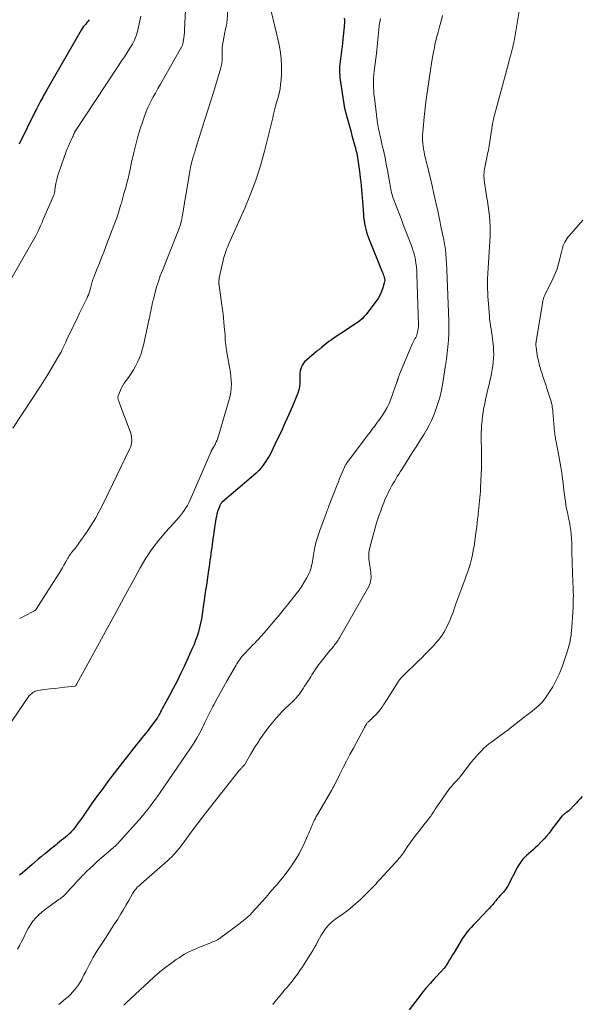
# Model space of a CAD drawing. Units: feet. Extents: x 1935000 to 1940048, y 540000 to 545000.
# Drawn here: x 1935863 to 1936007, y 540719 to 540974 of the extents above; entities that cross this region are included whole.
import ezdxf

# ---------------------------------------------------------------- set-up
doc = ezdxf.new("R2010")
doc.units = ezdxf.units.FT
doc.header["$LTSCALE"] = 100
doc.header["$MEASUREMENT"] = 0
doc.layers.add('CONTOUR INDEX', color=32, linetype='Continuous', lineweight=25)
doc.layers.add('CONTOUR INTERMEDIATE', color=40, linetype='Continuous', lineweight=15)

msp = doc.modelspace()

# ---------------------------------------------------------------- linework, layer by layer
at = {"layer": 'CONTOUR INDEX', "flags": 128}
for points, elevation in [([(1935880.47, 540973.59), (1935880.19, 540973.2), (1935879.88, 540972.82), (1935879.57, 540972.45), (1935879.26, 540972.08), (1935878.96, 540971.7), (1935878.69, 540971.29), (1935878.44, 540970.88), (1935869.56, 540955.47), (1935869.32, 540955.06), (1935869.09, 540954.64), (1935868.85, 540954.23), (1935868.62, 540953.81), (1935868.39, 540953.4), (1935868.16, 540952.98), (1935867.93, 540952.56), (1935867.71, 540952.14), (1935867.64, 540952), (1935867.39, 540951.51), (1935867.14, 540951.02), (1935866.89, 540950.52), (1935866.64, 540950.03), (1935862.35, 540941.41)], 900), ([(1935946.36, 540973.98), (1935946.37, 540973.53), (1935946.38, 540973.08), (1935946.37, 540972.63), (1935946.34, 540972.18), (1935946.3, 540971.74), (1935945.99, 540968.54), (1935945.89, 540967.58), (1935945.77, 540966.62), (1935945.65, 540965.66), (1935945.52, 540964.7), (1935945.45, 540964.17), (1935945.35, 540963.47), (1935945.27, 540962.77), (1935945.2, 540962.07), (1935945.14, 540961.37), (1935945.11, 540960.67), (1935945.11, 540959.97), (1935945.16, 540959.27), (1935945.24, 540958.57), (1935946.33, 540951.21), (1935946.35, 540951.08), (1935946.37, 540950.95), (1935946.4, 540950.83), (1935946.43, 540950.7), (1935947.01, 540948.54), (1935947.34, 540947.33), (1935947.67, 540946.12), (1935948, 540944.91), (1935948.33, 540943.71), (1935949.18, 540940.65), (1935949.23, 540940.46), (1935949.28, 540940.27), (1935949.32, 540940.08), (1935949.37, 540939.9), (1935949.55, 540939.11), (1935949.67, 540938.52), (1935949.78, 540937.94), (1935949.88, 540937.35), (1935949.97, 540936.76), (1935950.36, 540933.78), (1935950.49, 540932.76), (1935950.61, 540931.74), (1935950.71, 540930.72), (1935950.8, 540929.69), (1935950.88, 540928.67), (1935950.96, 540927.64), (1935951.04, 540926.62), (1935951.12, 540925.59), (1935951.28, 540923.29), (1935951.35, 540922.51), (1935951.44, 540921.74), (1935951.56, 540920.98), (1935951.71, 540920.21), (1935951.88, 540919.45), (1935952.09, 540918.71), (1935952.33, 540917.97), (1935952.61, 540917.24), (1935956.16, 540908.51), (1935956.3, 540908.15), (1935956.43, 540907.8), (1935956.55, 540907.43), (1935956.67, 540907.07), (1935956.74, 540906.7), (1935956.78, 540906.34), (1935956.75, 540905.97), (1935956.68, 540905.6), (1935956.33, 540904.37), (1935955.99, 540903.41), (1935955.59, 540902.49), (1935955.09, 540901.62), (1935954.52, 540900.78), (1935951.99, 540897.49), (1935951.49, 540896.9), (1935950.96, 540896.35), (1935950.37, 540895.85), (1935949.76, 540895.38), (1935949.11, 540894.95), (1935948.47, 540894.51), (1935947.82, 540894.08), (1935947.17, 540893.65), (1935943.48, 540891.23), (1935942.92, 540890.84), (1935942.37, 540890.44), (1935941.83, 540890.03), (1935941.3, 540889.6), (1935940.59, 540888.99), (1935940.43, 540888.86), (1935940.26, 540888.72), (1935940.09, 540888.59), (1935939.92, 540888.47), (1935939.74, 540888.34), (1935939.57, 540888.21), (1935939.4, 540888.08), (1935939.24, 540887.94), (1935936.57, 540885.68), (1935936.18, 540885.29), (1935935.83, 540884.88), (1935935.54, 540884.42), (1935935.29, 540883.94), (1935935.11, 540883.42), (1935934.98, 540882.89), (1935934.91, 540882.35), (1935934.9, 540881.8), (1935934.91, 540881.23), (1935934.91, 540880.67), (1935934.9, 540880.11), (1935934.88, 540879.55), (1935934.88, 540879.46), (1935934.82, 540878.86), (1935934.71, 540878.28), (1935934.55, 540877.7), (1935934.35, 540877.14), (1935932.96, 540873.8), (1935932, 540871.58), (1935931.03, 540869.37), (1935930.01, 540867.18), (1935928.97, 540865), (1935927.34, 540861.66), (1935926.91, 540860.85), (1935926.45, 540860.05), (1935925.95, 540859.28), (1935925.42, 540858.53), (1935924.85, 540857.81), (1935924.24, 540857.12), (1935923.59, 540856.47), (1935922.91, 540855.85), (1935914.82, 540849), (1935914.72, 540848.9), (1935914.61, 540848.79), (1935914.52, 540848.68), (1935914.44, 540848.56), (1935914.36, 540848.44), (1935914.29, 540848.31), (1935914.23, 540848.18), (1935914.17, 540848.04), (1935913.84, 540847.14), (1935913.64, 540846.54), (1935913.47, 540845.94), (1935913.34, 540845.32), (1935913.22, 540844.71), (1935912.35, 540838.84), (1935912.23, 540838.03), (1935912.11, 540837.23), (1935912, 540836.42), (1935911.88, 540835.61), (1935911.76, 540834.8), (1935911.65, 540833.99), (1935911.53, 540833.18), (1935911.42, 540832.37), (1935911.28, 540831.4), (1935911.09, 540830.1), (1935910.91, 540828.81), (1935910.73, 540827.51), (1935910.54, 540826.22), (1935909.67, 540820.02), (1935909.48, 540818.88), (1935909.26, 540817.74), (1935908.99, 540816.62), (1935908.7, 540815.5), (1935908.35, 540814.39), (1935907.97, 540813.3), (1935907.55, 540812.22), (1935907.09, 540811.16), (1935904.98, 540806.55), (1935904.08, 540804.64), (1935903.16, 540802.75), (1935902.19, 540800.87), (1935901.19, 540799.01), (1935899.41, 540795.78), (1935899.28, 540795.55), (1935899.16, 540795.31), (1935899.04, 540795.08), (1935898.92, 540794.84), (1935898.89, 540794.78), (1935898.78, 540794.58), (1935898.68, 540794.37), (1935898.58, 540794.17), (1935898.47, 540793.97), (1935898.37, 540793.77), (1935898.25, 540793.58), (1935898.13, 540793.39), (1935898, 540793.2), (1935896.4, 540791.02), (1935895.96, 540790.44), (1935895.52, 540789.86), (1935895.07, 540789.29), (1935894.61, 540788.73), (1935894.15, 540788.17), (1935893.69, 540787.6), (1935893.24, 540787.03), (1935892.79, 540786.46), (1935886.93, 540778.96), (1935885.48, 540777.07), (1935884.05, 540775.16), (1935882.65, 540773.24), (1935881.27, 540771.29), (1935878.72, 540767.64), (1935878.31, 540767.06), (1935877.9, 540766.49), (1935877.48, 540765.91), (1935877.06, 540765.34), (1935876.59, 540764.7), (1935876.4, 540764.45), (1935876.2, 540764.21), (1935875.99, 540763.98), (1935875.77, 540763.75), (1935875.55, 540763.54), (1935875.32, 540763.32), (1935875.08, 540763.11), (1935874.85, 540762.91), (1935874.33, 540762.48), (1935873.84, 540762.06), (1935873.34, 540761.65), (1935872.84, 540761.24), (1935872.33, 540760.82), (1935871.92, 540760.49), (1935871.21, 540759.91), (1935870.49, 540759.33), (1935869.78, 540758.76), (1935869.07, 540758.19), (1935868.89, 540758.05), (1935868.09, 540757.4), (1935867.3, 540756.75), (1935866.51, 540756.09), (1935865.72, 540755.43), (1935863.13, 540753.21), (1935862.45, 540752.63)], 880), ([(1936007.79, 540772.93), (1936007.25, 540772.37), (1936006.71, 540771.81), (1936006.19, 540771.24), (1936005.66, 540770.66), (1936004.77, 540769.68), (1936004.69, 540769.59), (1936004.61, 540769.51), (1936004.53, 540769.43), (1936004.45, 540769.36), (1936004.37, 540769.28), (1936004.28, 540769.21), (1936004.19, 540769.14), (1936004.1, 540769.08), (1936003.73, 540768.84), (1936003.57, 540768.73), (1936003.4, 540768.62), (1936003.25, 540768.5), (1936003.09, 540768.39), (1936002.94, 540768.27), (1936002.79, 540768.14), (1936002.66, 540768), (1936002.53, 540767.86), (1936001.91, 540767.08), (1936001.48, 540766.53), (1936001.05, 540765.98), (1936000.64, 540765.43), (1936000.23, 540764.87), (1935999.86, 540764.35), (1935999.25, 540763.54), (1935998.61, 540762.75), (1935997.94, 540762), (1935997.23, 540761.27), (1935996.22, 540760.26), (1935995.66, 540759.72), (1935995.1, 540759.19), (1935994.52, 540758.68), (1935993.94, 540758.17), (1935993.48, 540757.78), (1935993.13, 540757.47), (1935992.8, 540757.14), (1935992.49, 540756.8), (1935992.19, 540756.44), (1935991.91, 540756.07), (1935991.65, 540755.69), (1935991.41, 540755.29), (1935991.18, 540754.88), (1935988.48, 540749.72), (1935988.34, 540749.46), (1935988.18, 540749.2), (1935988.01, 540748.95), (1935987.82, 540748.71), (1935987.63, 540748.48), (1935987.43, 540748.25), (1935987.23, 540748.02), (1935987.03, 540747.8), (1935986.64, 540747.37), (1935986.24, 540746.94), (1935985.84, 540746.5), (1935985.46, 540746.05), (1935985.08, 540745.6), (1935985.02, 540745.52), (1935984.6, 540745.03), (1935984.19, 540744.55), (1935983.76, 540744.07), (1935983.32, 540743.6), (1935980.71, 540740.83), (1935980.18, 540740.27), (1935979.66, 540739.71), (1935979.13, 540739.16), (1935978.61, 540738.6), (1935978.11, 540738.03), (1935977.63, 540737.44), (1935977.19, 540736.81), (1935976.78, 540736.17), (1935974.7, 540732.72), (1935974.32, 540732.09), (1935973.94, 540731.45), (1935973.56, 540730.82), (1935973.18, 540730.19), (1935972.66, 540729.32), (1935972.53, 540729.13), (1935972.41, 540728.94), (1935972.27, 540728.76), (1935972.12, 540728.59), (1935971.97, 540728.42), (1935971.82, 540728.25), (1935971.67, 540728.08), (1935971.51, 540727.91), (1935969.59, 540725.88), (1935968.5, 540724.68), (1935967.43, 540723.45), (1935966.41, 540722.19), (1935965.41, 540720.91), (1935963.14, 540717.89)], 860)]:
    msp.add_lwpolyline(points, dxfattribs=dict(at, elevation=elevation))
at = {"layer": 'CONTOUR INTERMEDIATE', "flags": 128}
for points, elevation in [([(1935905.63, 540981.55), (1935905.09, 540970.84), (1935905.05, 540970.19), (1935904.98, 540969.55), (1935904.89, 540968.91), (1935904.79, 540968.27), (1935904.62, 540967.34), (1935904.58, 540967.16), (1935904.53, 540967), (1935904.47, 540966.83), (1935904.41, 540966.67), (1935904.34, 540966.51), (1935904.26, 540966.35), (1935904.18, 540966.2), (1935904.09, 540966.04), (1935898.85, 540956.94), (1935898.2, 540955.79), (1935897.56, 540954.63), (1935896.93, 540953.47), (1935896.31, 540952.3), (1935895.73, 540951.11), (1935895.2, 540949.9), (1935894.73, 540948.67), (1935894.3, 540947.42), (1935893.59, 540945.16), (1935892.97, 540943.09), (1935892.4, 540941.01), (1935891.89, 540938.92), (1935891.42, 540936.81), (1935891.03, 540934.93), (1935890.78, 540933.76), (1935890.51, 540932.6), (1935890.21, 540931.44), (1935889.91, 540930.29), (1935889.46, 540928.69), (1935889.36, 540928.34), (1935889.27, 540927.98), (1935889.17, 540927.63), (1935889.07, 540927.28), (1935888.98, 540926.93), (1935888.88, 540926.57), (1935888.78, 540926.22), (1935888.68, 540925.87), (1935888.34, 540924.74), (1935888.06, 540923.83), (1935887.77, 540922.92), (1935887.45, 540922.02), (1935887.12, 540921.12), (1935884.77, 540914.99), (1935884.22, 540913.56), (1935883.66, 540912.14), (1935883.1, 540910.71), (1935882.54, 540909.29), (1935881.64, 540907.05), (1935881.52, 540906.74), (1935881.41, 540906.43), (1935881.31, 540906.12), (1935881.21, 540905.81), (1935881.11, 540905.45), (1935881.07, 540905.32), (1935881.04, 540905.18), (1935881.01, 540905.04), (1935880.98, 540904.9), (1935880.95, 540904.76), (1935880.92, 540904.62), (1935880.89, 540904.48), (1935880.85, 540904.35), (1935880.62, 540903.58), (1935880.45, 540903.07), (1935880.26, 540902.56), (1935880.05, 540902.06), (1935879.83, 540901.57), (1935877.98, 540897.76), (1935877.34, 540896.43), (1935876.7, 540895.1), (1935876.06, 540893.77), (1935875.43, 540892.43), (1935874.65, 540890.78), (1935874.41, 540890.27), (1935874.17, 540889.76), (1935873.93, 540889.25), (1935873.7, 540888.74), (1935873.45, 540888.23), (1935873.2, 540887.73), (1935872.93, 540887.24), (1935872.65, 540886.74), (1935871.54, 540884.84), (1935870.69, 540883.41), (1935869.83, 540881.99), (1935868.94, 540880.58), (1935868.04, 540879.18), (1935860.73, 540868.1)], 892), ([(1935916.62, 540982.73), (1935916.07, 540973.41), (1935916.04, 540973.02), (1935916, 540972.64), (1935915.94, 540972.26), (1935915.87, 540971.88), (1935915.79, 540971.51), (1935915.7, 540971.13), (1935915.62, 540970.75), (1935915.54, 540970.38), (1935915.21, 540968.91), (1935915.03, 540967.98), (1935914.9, 540967.05), (1935914.83, 540966.11), (1935914.81, 540965.16), (1935914.81, 540964), (1935914.81, 540963.63), (1935914.81, 540963.27), (1935914.79, 540962.91), (1935914.77, 540962.54), (1935914.73, 540962.18), (1935914.67, 540961.83), (1935914.59, 540961.47), (1935914.5, 540961.12), (1935912.81, 540955.64), (1935911.97, 540952.93), (1935911.13, 540950.22), (1935910.28, 540947.51), (1935909.43, 540944.8), (1935907.94, 540940.11), (1935907.83, 540939.75), (1935907.72, 540939.4), (1935907.6, 540939.04), (1935907.48, 540938.68), (1935907.37, 540938.32), (1935907.26, 540937.97), (1935907.16, 540937.6), (1935907.06, 540937.24), (1935906.99, 540936.95), (1935906.87, 540936.44), (1935906.75, 540935.93), (1935906.65, 540935.41), (1935906.56, 540934.89), (1935904.47, 540922.64), (1935904.38, 540922.14), (1935904.28, 540921.65), (1935904.16, 540921.16), (1935904.03, 540920.68), (1935903.88, 540920.2), (1935903.73, 540919.72), (1935903.56, 540919.25), (1935903.38, 540918.78), (1935899.37, 540908.84), (1935898.84, 540907.43), (1935898.34, 540906.01), (1935897.89, 540904.57), (1935897.48, 540903.12), (1935897.05, 540901.48), (1935896.89, 540900.84), (1935896.74, 540900.2), (1935896.61, 540899.55), (1935896.48, 540898.9), (1935896.36, 540898.25), (1935896.24, 540897.61), (1935896.11, 540896.96), (1935895.97, 540896.31), (1935894.47, 540889.5), (1935894.19, 540888.38), (1935893.86, 540887.29), (1935893.45, 540886.22), (1935892.99, 540885.16), (1935892.47, 540884.14), (1935891.91, 540883.14), (1935891.29, 540882.17), (1935890.64, 540881.22), (1935889.51, 540879.68), (1935889.14, 540879.12), (1935888.8, 540878.55), (1935888.52, 540877.94), (1935888.27, 540877.32), (1935887.95, 540876.4), (1935887.9, 540876.22), (1935887.88, 540876.05), (1935887.89, 540875.87), (1935887.92, 540875.69), (1935887.97, 540875.51), (1935888.03, 540875.33), (1935888.09, 540875.16), (1935888.15, 540874.98), (1935891.08, 540867.22), (1935891.22, 540866.81), (1935891.33, 540866.39), (1935891.4, 540865.97), (1935891.44, 540865.53), (1935891.46, 540865.29), (1935891.47, 540864.98), (1935891.46, 540864.66), (1935891.43, 540864.35), (1935891.39, 540864.04), (1935891.32, 540863.74), (1935891.23, 540863.44), (1935891.13, 540863.15), (1935891, 540862.86), (1935884.28, 540848.88), (1935883.26, 540846.9), (1935882.19, 540844.95), (1935881.02, 540843.05), (1935879.8, 540841.19), (1935877.84, 540838.38), (1935877.54, 540837.96), (1935877.23, 540837.54), (1935876.91, 540837.14), (1935876.58, 540836.74), (1935876.35, 540836.49), (1935876.13, 540836.22), (1935875.91, 540835.95), (1935875.71, 540835.67), (1935875.5, 540835.39), (1935875.31, 540835.11), (1935875.12, 540834.81), (1935874.94, 540834.52), (1935874.77, 540834.21), (1935874.34, 540833.42), (1935873.95, 540832.72), (1935873.55, 540832.02), (1935873.14, 540831.34), (1935872.72, 540830.66), (1935866.75, 540821.31), (1935866.7, 540821.25), (1935866.66, 540821.19), (1935866.61, 540821.13), (1935866.56, 540821.07), (1935866.5, 540821.02), (1935866.44, 540820.97), (1935866.38, 540820.93), (1935866.32, 540820.89), (1935863.69, 540819.51), (1935863.09, 540819.2), (1935862.49, 540818.9)], 888), ([(1935926.47, 540980.14), (1935929.43, 540967.54), (1935929.8, 540965.6), (1935930.05, 540963.64), (1935930.14, 540961.67), (1935930.11, 540959.69), (1935930.02, 540958.05), (1935929.91, 540956.89), (1935929.76, 540955.74), (1935929.52, 540954.6), (1935929.24, 540953.47), (1935929.16, 540953.21), (1935928.88, 540952.21), (1935928.61, 540951.22), (1935928.35, 540950.21), (1935928.1, 540949.21), (1935927.86, 540948.2), (1935927.61, 540947.2), (1935927.36, 540946.19), (1935927.11, 540945.18), (1935925.71, 540939.63), (1935924.67, 540935.88), (1935923.5, 540932.18), (1935922.14, 540928.54), (1935920.65, 540924.94), (1935916.47, 540915.55), (1935916.26, 540915.04), (1935916.05, 540914.53), (1935915.85, 540914.01), (1935915.66, 540913.49), (1935915.48, 540912.97), (1935915.32, 540912.44), (1935915.18, 540911.9), (1935915.06, 540911.37), (1935914.08, 540906.91), (1935914.04, 540906.66), (1935914, 540906.42), (1935913.98, 540906.17), (1935913.96, 540905.93), (1935913.95, 540905.61), (1935913.95, 540905.52), (1935913.95, 540905.43), (1935913.97, 540905.34), (1935913.98, 540905.25), (1935914, 540905.16), (1935914.02, 540905.08), (1935914.03, 540904.99), (1935914.04, 540904.9), (1935914.89, 540898.67), (1935915.03, 540897.61), (1935915.16, 540896.54), (1935915.27, 540895.46), (1935915.37, 540894.39), (1935915.44, 540893.61), (1935915.5, 540892.93), (1935915.55, 540892.24), (1935915.59, 540891.56), (1935915.63, 540890.88), (1935915.68, 540890.2), (1935915.75, 540889.52), (1935915.84, 540888.84), (1935915.95, 540888.17), (1935916.79, 540883.42), (1935916.95, 540882.43), (1935917.07, 540881.43), (1935917.14, 540880.42), (1935917.19, 540879.42), (1935917.16, 540878.41), (1935917.07, 540877.42), (1935916.89, 540876.44), (1935916.65, 540875.46), (1935913.96, 540866.36), (1935913.81, 540865.91), (1935913.66, 540865.47), (1935913.49, 540865.03), (1935913.3, 540864.6), (1935913.2, 540864.37), (1935913.05, 540864.06), (1935912.9, 540863.75), (1935912.74, 540863.45), (1935912.57, 540863.16), (1935912.32, 540862.73), (1935912.27, 540862.65), (1935912.23, 540862.57), (1935912.18, 540862.48), (1935912.14, 540862.4), (1935912.09, 540862.31), (1935912.05, 540862.23), (1935912.01, 540862.14), (1935911.97, 540862.05), (1935906.52, 540849.56), (1935906.18, 540848.85), (1935905.82, 540848.16), (1935905.42, 540847.49), (1935904.99, 540846.83), (1935904.53, 540846.19), (1935904.06, 540845.57), (1935903.56, 540844.96), (1935903.04, 540844.37), (1935900.26, 540841.31), (1935898.42, 540839.13), (1935896.69, 540836.88), (1935895.13, 540834.51), (1935893.68, 540832.06), (1935893.65, 540832.01), (1935892.27, 540829.48), (1935890.88, 540826.94), (1935889.5, 540824.41), (1935888.12, 540821.88), (1935877.22, 540801.9), (1935877.19, 540801.83), (1935877.15, 540801.77), (1935877.1, 540801.71), (1935877.06, 540801.64), (1935876.99, 540801.55), (1935876.88, 540801.47), (1935876.86, 540801.46), (1935876.85, 540801.46), (1935876.83, 540801.45), (1935876.81, 540801.45), (1935874.17, 540801.18), (1935872.89, 540801.04), (1935871.61, 540800.9), (1935870.34, 540800.74), (1935869.06, 540800.57), (1935867.22, 540800.31), (1935866.87, 540800.24), (1935866.54, 540800.14), (1935866.23, 540800), (1935865.93, 540799.82), (1935865.65, 540799.61), (1935865.38, 540799.39), (1935865.15, 540799.13), (1935864.93, 540798.85), (1935855.22, 540784.88)], 884), ([(1935991.48, 540975.79), (1935990.19, 540968.07), (1935990.15, 540967.84), (1935990.1, 540967.61), (1935990.06, 540967.38), (1935990, 540967.15), (1935989.95, 540966.93), (1935989.9, 540966.7), (1935989.84, 540966.47), (1935989.78, 540966.25), (1935989.51, 540965.23), (1935989.32, 540964.49), (1935989.12, 540963.76), (1935988.93, 540963.03), (1935988.73, 540962.29), (1935985.55, 540950.55), (1935985.38, 540949.91), (1935985.22, 540949.26), (1935985.06, 540948.62), (1935984.91, 540947.97), (1935984.67, 540946.91), (1935984.65, 540946.79), (1935984.62, 540946.67), (1935984.6, 540946.55), (1935984.58, 540946.44), (1935984.56, 540946.32), (1935984.54, 540946.2), (1935984.52, 540946.08), (1935984.51, 540945.96), (1935984.49, 540945.83), (1935984.46, 540945.64), (1935984.44, 540945.45), (1935984.41, 540945.27), (1935984.39, 540945.08), (1935984.13, 540943.24), (1935983.96, 540942.14), (1935983.78, 540941.04), (1935983.58, 540939.94), (1935983.36, 540938.85), (1935982.72, 540935.87), (1935982.63, 540935.41), (1935982.56, 540934.95), (1935982.49, 540934.49), (1935982.44, 540934.02), (1935982.42, 540933.56), (1935982.42, 540933.09), (1935982.45, 540932.63), (1935982.5, 540932.16), (1935983.11, 540928), (1935983.29, 540926.71), (1935983.47, 540925.42), (1935983.65, 540924.13), (1935983.82, 540922.84), (1935983.96, 540921.55), (1935984.04, 540920.25), (1935984.05, 540918.96), (1935984, 540917.66), (1935983.42, 540908.14), (1935983.4, 540907.92), (1935983.39, 540907.69), (1935983.38, 540907.46), (1935983.36, 540907.23), (1935983.35, 540907.01), (1935983.35, 540906.78), (1935983.34, 540906.55), (1935983.34, 540906.33), (1935983.34, 540904.9), (1935983.36, 540903.97), (1935983.38, 540903.03), (1935983.43, 540902.09), (1935983.49, 540901.15), (1935983.81, 540897.09), (1935983.89, 540896.24), (1935983.99, 540895.39), (1935984.11, 540894.55), (1935984.26, 540893.71), (1935984.4, 540892.87), (1935984.53, 540892.03), (1935984.64, 540891.18), (1935984.73, 540890.33), (1935984.84, 540889.09), (1935984.91, 540888.11), (1935984.93, 540887.13), (1935984.9, 540886.14), (1935984.83, 540885.16), (1935984.71, 540884.18), (1935984.57, 540883.21), (1935984.39, 540882.24), (1935984.19, 540881.28), (1935983.96, 540880.32), (1935983.73, 540879.36), (1935983.51, 540878.4), (1935983.28, 540877.44), (1935983.14, 540876.86), (1935982.92, 540875.92), (1935982.71, 540874.98), (1935982.52, 540874.03), (1935982.34, 540873.08), (1935982.18, 540872.13), (1935982.04, 540871.17), (1935981.93, 540870.21), (1935981.84, 540869.25), (1935981.81, 540868.98), (1935981.74, 540867.88), (1935981.7, 540866.78), (1935981.69, 540865.68), (1935981.71, 540864.58), (1935981.76, 540863.19), (1935981.8, 540861.4), (1935981.81, 540859.61), (1935981.77, 540857.82), (1935981.71, 540856.02), (1935981.56, 540852.72), (1935981.51, 540851.86), (1935981.45, 540851), (1935981.37, 540850.14), (1935981.28, 540849.29), (1935981.18, 540848.43), (1935981.08, 540847.57), (1935981, 540846.71), (1935980.91, 540845.86), (1935980.88, 540845.59), (1935980.78, 540844.6), (1935980.67, 540843.61), (1935980.55, 540842.62), (1935980.42, 540841.63), (1935979.85, 540837.6), (1935979.67, 540836.49), (1935979.46, 540835.39), (1935979.2, 540834.3), (1935978.9, 540833.21), (1935978.58, 540832.13), (1935978.23, 540831.06), (1935977.86, 540830), (1935977.48, 540828.94), (1935977.23, 540828.27), (1935976.71, 540826.88), (1935976.2, 540825.49), (1935975.69, 540824.09), (1935975.19, 540822.69), (1935974.35, 540820.35), (1935973.98, 540819.35), (1935973.57, 540818.37), (1935973.13, 540817.41), (1935972.66, 540816.45), (1935972.47, 540816.08), (1935972.05, 540815.34), (1935971.6, 540814.62), (1935971.1, 540813.93), (1935970.57, 540813.27), (1935970, 540812.62), (1935969.44, 540811.99), (1935968.86, 540811.36), (1935968.27, 540810.73), (1935967.95, 540810.39), (1935967.19, 540809.61), (1935966.42, 540808.83), (1935965.64, 540808.07), (1935964.86, 540807.31), (1935962.35, 540804.93), (1935961.99, 540804.58), (1935961.64, 540804.23), (1935961.3, 540803.87), (1935960.97, 540803.5), (1935960.65, 540803.12), (1935960.35, 540802.74), (1935960.07, 540802.33), (1935959.79, 540801.92), (1935957.16, 540797.68), (1935956.82, 540797.13), (1935956.46, 540796.6), (1935956.09, 540796.07), (1935955.72, 540795.55), (1935955.32, 540795.04), (1935954.91, 540794.55), (1935954.47, 540794.08), (1935954.01, 540793.63), (1935952.56, 540792.26), (1935952.44, 540792.13), (1935952.32, 540792), (1935952.21, 540791.87), (1935952.11, 540791.72), (1935952.09, 540791.69), (1935952, 540791.56), (1935951.92, 540791.43), (1935951.84, 540791.3), (1935951.77, 540791.16), (1935951.69, 540791.02), (1935951.62, 540790.89), (1935951.55, 540790.75), (1935951.47, 540790.61), (1935948.69, 540785.46), (1935947.79, 540783.79), (1935946.91, 540782.11), (1935946.04, 540780.42), (1935945.18, 540778.72), (1935943.61, 540775.59), (1935943.55, 540775.46), (1935943.48, 540775.33), (1935943.41, 540775.2), (1935943.34, 540775.06), (1935943.27, 540774.93), (1935943.2, 540774.8), (1935943.13, 540774.67), (1935943.05, 540774.54), (1935939.2, 540767.88), (1935939.04, 540767.59), (1935938.89, 540767.31), (1935938.73, 540767.03), (1935938.58, 540766.74), (1935938.44, 540766.45), (1935938.3, 540766.16), (1935938.17, 540765.86), (1935938.04, 540765.57), (1935937.83, 540765.03), (1935937.59, 540764.47), (1935937.36, 540763.91), (1935937.11, 540763.35), (1935936.87, 540762.79), (1935936.16, 540761.21), (1935935.71, 540760.25), (1935935.25, 540759.3), (1935934.75, 540758.37), (1935934.23, 540757.44), (1935933.67, 540756.52), (1935933.09, 540755.62), (1935932.49, 540754.74), (1935931.86, 540753.87), (1935930.73, 540752.38), (1935930.54, 540752.12), (1935930.33, 540751.86), (1935930.13, 540751.61), (1935929.92, 540751.36), (1935929.7, 540751.11), (1935929.49, 540750.86), (1935929.28, 540750.62), (1935929.07, 540750.37), (1935928.33, 540749.52), (1935927.75, 540748.85), (1935927.16, 540748.18), (1935926.58, 540747.51), (1935925.99, 540746.84), (1935923.63, 540744.16), (1935923.1, 540743.58), (1935922.56, 540743.01), (1935922.01, 540742.45), (1935921.44, 540741.91), (1935920.86, 540741.39), (1935920.27, 540740.88), (1935919.66, 540740.39), (1935919.04, 540739.91), (1935914.5, 540736.53), (1935914.39, 540736.45), (1935914.29, 540736.38), (1935914.19, 540736.3), (1935914.08, 540736.22), (1935913.9, 540736.09), (1935913.79, 540736.02), (1935913.06, 540735.7), (1935912.71, 540735.56), (1935912.36, 540735.41), (1935912.01, 540735.27), (1935911.65, 540735.13), (1935908.94, 540734.06), (1935908.15, 540733.74), (1935907.38, 540733.4), (1935906.61, 540733.03), (1935905.85, 540732.65), (1935905.11, 540732.23), (1935904.38, 540731.8), (1935903.67, 540731.34), (1935902.97, 540730.86), (1935901.45, 540729.76), (1935900.02, 540728.69), (1935898.62, 540727.58), (1935897.26, 540726.41), (1935895.93, 540725.22), (1935890.14, 540719.77), (1935889.39, 540719.05)], 868), ([(1935893.79, 540974.52), (1935892.92, 540970.53), (1935892.78, 540969.96), (1935892.6, 540969.39), (1935892.39, 540968.84), (1935892.16, 540968.29), (1935891.9, 540967.76), (1935891.62, 540967.24), (1935891.32, 540966.73), (1935891, 540966.22), (1935890.26, 540965.07), (1935889.56, 540964), (1935888.86, 540962.93), (1935888.16, 540961.86), (1935887.46, 540960.79), (1935876.79, 540944.64), (1935876.73, 540944.53), (1935876.67, 540944.43), (1935876.61, 540944.32), (1935876.56, 540944.21), (1935876.54, 540944.17), (1935876.5, 540944.08), (1935876.47, 540943.99), (1935876.43, 540943.9), (1935876.4, 540943.81), (1935876.37, 540943.71), (1935876.33, 540943.62), (1935876.3, 540943.53), (1935876.26, 540943.44), (1935875.71, 540942.29), (1935875.4, 540941.62), (1935875.1, 540940.94), (1935874.83, 540940.26), (1935874.57, 540939.56), (1935872.6, 540934.08), (1935872.38, 540933.39), (1935872.18, 540932.7), (1935872.02, 540932), (1935871.89, 540931.29), (1935871.64, 540929.68), (1935871.61, 540929.48), (1935871.57, 540929.27), (1935871.54, 540929.07), (1935871.5, 540928.87), (1935871.45, 540928.68), (1935871.4, 540928.48), (1935871.33, 540928.29), (1935871.26, 540928.1), (1935868.53, 540921.79), (1935868.45, 540921.6), (1935868.38, 540921.42), (1935868.3, 540921.24), (1935868.23, 540921.05), (1935868.16, 540920.87), (1935868.08, 540920.68), (1935868.01, 540920.5), (1935867.93, 540920.32), (1935867.58, 540919.56), (1935867.32, 540919), (1935867.05, 540918.45), (1935866.76, 540917.91), (1935866.47, 540917.37), (1935859.89, 540905.85)], 896), ([(1935955.67, 540973.91), (1935955.5, 540972.98), (1935955.37, 540972.05), (1935955.35, 540971.93), (1935955.26, 540971.05), (1935955.17, 540970.17), (1935955.08, 540969.29), (1935955, 540968.41), (1935954.93, 540967.53), (1935954.84, 540966.64), (1935954.74, 540965.76), (1935954.64, 540964.89), (1935954.05, 540960.25), (1935953.97, 540959.4), (1935953.9, 540958.55), (1935953.87, 540957.7), (1935953.87, 540956.84), (1935953.9, 540955.99), (1935953.95, 540955.14), (1935954.02, 540954.29), (1935954.12, 540953.44), (1935954.87, 540947.51), (1935954.94, 540946.97), (1935955.02, 540946.43), (1935955.11, 540945.9), (1935955.21, 540945.36), (1935955.32, 540944.83), (1935955.43, 540944.3), (1935955.55, 540943.77), (1935955.67, 540943.24), (1935956.17, 540941.1), (1935956.54, 540939.51), (1935956.88, 540937.9), (1935957.19, 540936.3), (1935957.49, 540934.68), (1935958.09, 540931.25), (1935958.17, 540930.78), (1935958.26, 540930.31), (1935958.36, 540929.83), (1935958.46, 540929.36), (1935958.57, 540928.89), (1935958.69, 540928.43), (1935958.84, 540927.97), (1935959, 540927.51), (1935960.33, 540924), (1935961, 540922.24), (1935961.67, 540920.47), (1935962.34, 540918.71), (1935963.01, 540916.95), (1935963.85, 540914.73), (1935964.08, 540914.07), (1935964.29, 540913.4), (1935964.46, 540912.73), (1935964.62, 540912.05), (1935964.71, 540911.59), (1935964.86, 540910.67), (1935964.99, 540909.74), (1935965.07, 540908.81), (1935965.12, 540907.88), (1935965.5, 540894.85), (1935965.5, 540894.34), (1935965.46, 540893.83), (1935965.38, 540893.33), (1935965.27, 540892.82), (1935965.21, 540892.58), (1935965.1, 540892.21), (1935964.96, 540891.85), (1935964.79, 540891.49), (1935964.6, 540891.15), (1935964.41, 540890.81), (1935964.22, 540890.47), (1935964.05, 540890.12), (1935963.89, 540889.76), (1935960.63, 540882.06), (1935960.56, 540881.87), (1935960.49, 540881.68), (1935960.42, 540881.49), (1935960.36, 540881.3), (1935960.31, 540881.14), (1935960.27, 540881.03), (1935960.24, 540880.91), (1935960.21, 540880.8), (1935960.18, 540880.68), (1935960.15, 540880.57), (1935960.12, 540880.45), (1935960.08, 540880.34), (1935960.04, 540880.23), (1935958.36, 540875.56), (1935957.92, 540874.48), (1935957.42, 540873.43), (1935956.85, 540872.43), (1935956.22, 540871.45), (1935955.6, 540870.55), (1935955.24, 540870.04), (1935954.87, 540869.54), (1935954.5, 540869.04), (1935954.12, 540868.55), (1935953.74, 540868.06), (1935953.37, 540867.57), (1935952.99, 540867.07), (1935952.62, 540866.58), (1935947.34, 540859.53), (1935947.19, 540859.33), (1935947.04, 540859.12), (1935946.9, 540858.91), (1935946.77, 540858.7), (1935946.64, 540858.5), (1935946.57, 540858.39), (1935946.5, 540858.27), (1935946.44, 540858.15), (1935946.39, 540858.02), (1935945.81, 540856.67), (1935945.48, 540855.87), (1935945.15, 540855.07), (1935944.82, 540854.26), (1935944.51, 540853.45), (1935942.31, 540847.76), (1935942.24, 540847.58), (1935942.16, 540847.4), (1935942.09, 540847.22), (1935942.02, 540847.03), (1935941.95, 540846.85), (1935941.88, 540846.67), (1935941.81, 540846.49), (1935941.74, 540846.31), (1935940.01, 540841.7), (1935939.57, 540840.4), (1935939.18, 540839.09), (1935938.86, 540837.76), (1935938.59, 540836.42), (1935938.31, 540834.83), (1935938.22, 540834.27), (1935938.12, 540833.71), (1935938.02, 540833.15), (1935937.92, 540832.6), (1935937.8, 540832.05), (1935937.64, 540831.51), (1935937.43, 540830.99), (1935937.19, 540830.48), (1935936.59, 540829.34), (1935935.99, 540828.29), (1935935.36, 540827.26), (1935934.67, 540826.26), (1935933.95, 540825.29), (1935933, 540824.08), (1935931.76, 540822.54), (1935930.51, 540821), (1935929.24, 540819.47), (1935927.97, 540817.95), (1935926.23, 540815.92), (1935925.56, 540815.15), (1935924.88, 540814.38), (1935924.18, 540813.62), (1935923.48, 540812.88), (1935923.3, 540812.69), (1935922.68, 540812.04), (1935922.06, 540811.39), (1935921.44, 540810.74), (1935920.83, 540810.08), (1935920.22, 540809.43), (1935919.92, 540809.09), (1935919.64, 540808.74), (1935919.37, 540808.38), (1935919.12, 540808.01), (1935918.87, 540807.64), (1935918.64, 540807.25), (1935918.4, 540806.87), (1935918.17, 540806.48), (1935916.11, 540802.93), (1935915.23, 540801.38), (1935914.36, 540799.81), (1935913.51, 540798.24), (1935912.68, 540796.65), (1935912.44, 540796.18), (1935911.75, 540794.83), (1935911.06, 540793.47), (1935910.38, 540792.1), (1935909.7, 540790.73), (1935909.01, 540789.38), (1935908.27, 540788.05), (1935907.47, 540786.76), (1935906.64, 540785.48), (1935898.8, 540774.04), (1935898.19, 540773.16), (1935897.56, 540772.28), (1935896.93, 540771.42), (1935896.28, 540770.56), (1935895.49, 540769.53), (1935895.23, 540769.19), (1935894.96, 540768.85), (1935894.7, 540768.52), (1935894.43, 540768.19), (1935894.16, 540767.86), (1935893.88, 540767.53), (1935893.6, 540767.21), (1935893.32, 540766.89), (1935887.7, 540760.67), (1935887.65, 540760.62), (1935887.61, 540760.58), (1935887.56, 540760.53), (1935887.52, 540760.48), (1935887.47, 540760.44), (1935887.42, 540760.4), (1935887.37, 540760.35), (1935887.32, 540760.31), (1935882.47, 540756.07), (1935881.57, 540755.26), (1935880.69, 540754.45), (1935879.82, 540753.61), (1935878.98, 540752.76), (1935878.85, 540752.63), (1935878.08, 540751.83), (1935877.32, 540751.02), (1935876.57, 540750.19), (1935875.83, 540749.36), (1935874.83, 540748.23), (1935874.59, 540747.97), (1935874.34, 540747.71), (1935874.08, 540747.46), (1935873.81, 540747.23), (1935873.53, 540747), (1935873.25, 540746.77), (1935872.96, 540746.56), (1935872.67, 540746.35), (1935870.12, 540744.56), (1935869.21, 540743.88), (1935868.33, 540743.17), (1935867.49, 540742.4), (1935866.69, 540741.61), (1935865.95, 540740.75), (1935865.28, 540739.86), (1935864.71, 540738.89), (1935864.2, 540737.89), (1935864.15, 540737.79), (1935863.65, 540736.71), (1935863.12, 540735.64), (1935862.56, 540734.59), (1935861.98, 540733.55)], 876), ([(1935971.74, 540974.64), (1935971.34, 540973.21), (1935970.94, 540971.78), (1935970.55, 540970.35), (1935970.18, 540968.91), (1935969.86, 540967.47), (1935969.56, 540966.01), (1935969.47, 540965.59), (1935969.16, 540963.91), (1935968.86, 540962.24), (1935968.58, 540960.56), (1935968.32, 540958.88), (1935968.14, 540957.64), (1935967.81, 540955.34), (1935967.5, 540953.03), (1935967.24, 540950.72), (1935966.99, 540948.41), (1935966.61, 540944.55), (1935966.56, 540943.82), (1935966.54, 540943.09), (1935966.56, 540942.36), (1935966.61, 540941.63), (1935966.69, 540940.9), (1935966.8, 540940.18), (1935966.94, 540939.46), (1935967.1, 540938.75), (1935967.53, 540937), (1935967.92, 540935.42), (1935968.3, 540933.83), (1935968.67, 540932.24), (1935969.04, 540930.65), (1935969.51, 540928.58), (1935970, 540926.4), (1935970.48, 540924.23), (1935970.94, 540922.05), (1935971.4, 540919.87), (1935972.02, 540916.84), (1935972.15, 540916.17), (1935972.27, 540915.5), (1935972.37, 540914.83), (1935972.46, 540914.15), (1935972.47, 540914.07), (1935972.54, 540913.44), (1935972.61, 540912.8), (1935972.66, 540912.16), (1935972.7, 540911.53), (1935972.73, 540910.89), (1935972.77, 540910.25), (1935972.8, 540909.61), (1935972.82, 540908.97), (1935973.32, 540895.83), (1935973.35, 540894.14), (1935973.33, 540892.46), (1935973.23, 540890.78), (1935973.09, 540889.1), (1935972.76, 540886.03), (1935972.74, 540885.89), (1935972.72, 540885.75), (1935972.7, 540885.61), (1935972.67, 540885.47), (1935972.64, 540885.32), (1935972.62, 540885.19), (1935972.6, 540885.05), (1935972.58, 540884.91), (1935972.56, 540884.77), (1935972.55, 540884.64), (1935972.53, 540884.5), (1935972.51, 540884.36), (1935971.81, 540879.77), (1935971.45, 540877.88), (1935971.02, 540876.02), (1935970.46, 540874.19), (1935969.81, 540872.39), (1935969.37, 540871.26), (1935968.85, 540870.06), (1935968.29, 540868.87), (1935967.66, 540867.71), (1935966.99, 540866.58), (1935966.29, 540865.47), (1935965.58, 540864.35), (1935964.88, 540863.24), (1935964.17, 540862.12), (1935961.18, 540857.41), (1935960.79, 540856.8), (1935960.41, 540856.18), (1935960.03, 540855.57), (1935959.66, 540854.95), (1935959.29, 540854.33), (1935958.92, 540853.71), (1935958.57, 540853.08), (1935958.23, 540852.45), (1935957.89, 540851.8), (1935957.4, 540850.83), (1935956.94, 540849.85), (1935956.52, 540848.85), (1935956.14, 540847.84), (1935955.76, 540846.77), (1935955.22, 540845.2), (1935954.71, 540843.63), (1935954.24, 540842.04), (1935953.8, 540840.45), (1935952.96, 540837.29), (1935952.86, 540836.85), (1935952.77, 540836.41), (1935952.71, 540835.97), (1935952.67, 540835.52), (1935952.65, 540835.07), (1935952.66, 540834.62), (1935952.69, 540834.18), (1935952.74, 540833.73), (1935953.17, 540830.83), (1935953.22, 540830.37), (1935953.25, 540829.91), (1935953.25, 540829.44), (1935953.23, 540828.98), (1935953.16, 540828.52), (1935953.06, 540828.08), (1935952.89, 540827.65), (1935952.69, 540827.24), (1935945.12, 540813.97), (1935944.93, 540813.65), (1935944.73, 540813.33), (1935944.52, 540813.02), (1935944.3, 540812.72), (1935944.08, 540812.42), (1935943.85, 540812.12), (1935943.61, 540811.83), (1935943.37, 540811.54), (1935943.1, 540811.23), (1935942.72, 540810.79), (1935942.35, 540810.34), (1935941.99, 540809.89), (1935941.63, 540809.44), (1935940.09, 540807.45), (1935939.72, 540806.96), (1935939.36, 540806.46), (1935939.01, 540805.96), (1935938.67, 540805.44), (1935938.33, 540804.93), (1935938, 540804.41), (1935937.67, 540803.89), (1935937.35, 540803.37), (1935937.25, 540803.22), (1935936.88, 540802.62), (1935936.49, 540802.03), (1935936.1, 540801.44), (1935935.71, 540800.86), (1935934.84, 540799.59), (1935934.67, 540799.35), (1935934.49, 540799.12), (1935934.31, 540798.89), (1935934.11, 540798.66), (1935933.92, 540798.44), (1935933.71, 540798.22), (1935933.51, 540798.01), (1935933.29, 540797.8), (1935932.02, 540796.58), (1935931.18, 540795.75), (1935930.35, 540794.91), (1935929.55, 540794.04), (1935928.77, 540793.16), (1935927.44, 540791.61), (1935926.69, 540790.7), (1935925.97, 540789.78), (1935925.28, 540788.82), (1935924.62, 540787.85), (1935923.99, 540786.85), (1935923.37, 540785.85), (1935922.76, 540784.85), (1935922.16, 540783.83), (1935920.86, 540781.6), (1935920.76, 540781.43), (1935920.64, 540781.26), (1935920.52, 540781.1), (1935920.38, 540780.95), (1935920.24, 540780.8), (1935920.1, 540780.65), (1935919.96, 540780.5), (1935919.82, 540780.35), (1935919.68, 540780.19), (1935919.46, 540779.96), (1935919.26, 540779.73), (1935919.06, 540779.49), (1935918.86, 540779.25), (1935910.63, 540768.77), (1935909.49, 540767.3), (1935908.36, 540765.82), (1935907.24, 540764.33), (1935906.13, 540762.83), (1935904.46, 540760.54), (1935904.05, 540759.99), (1935903.63, 540759.45), (1935903.19, 540758.93), (1935902.74, 540758.41), (1935902.27, 540757.91), (1935901.8, 540757.42), (1935901.3, 540756.95), (1935900.79, 540756.48), (1935893.9, 540750.44), (1935893.72, 540750.28), (1935893.53, 540750.11), (1935893.35, 540749.94), (1935893.17, 540749.78), (1935892.99, 540749.61), (1935892.81, 540749.43), (1935892.65, 540749.24), (1935892.49, 540749.05), (1935892.44, 540748.98), (1935892.26, 540748.74), (1935892.09, 540748.5), (1935891.93, 540748.26), (1935891.78, 540748), (1935890.73, 540746.15), (1935890.06, 540744.98), (1935889.37, 540743.81), (1935888.66, 540742.65), (1935887.94, 540741.5), (1935887.83, 540741.32), (1935887.05, 540740.08), (1935886.26, 540738.85), (1935885.46, 540737.62), (1935884.66, 540736.39), (1935882.98, 540733.82), (1935882.44, 540732.99), (1935881.93, 540732.14), (1935881.44, 540731.27), (1935880.96, 540730.4), (1935880.5, 540729.52), (1935880.04, 540728.64), (1935879.58, 540727.76), (1935879.13, 540726.88), (1935878.54, 540725.74), (1935878.14, 540725.03), (1935877.71, 540724.33), (1935877.23, 540723.66), (1935876.72, 540723.01), (1935876.17, 540722.4), (1935875.61, 540721.8), (1935875.01, 540721.24), (1935874.38, 540720.7), (1935872.6, 540719.25)], 872), ([(1936007.98, 540921.82), (1936004.41, 540917.79), (1936004.1, 540917.41), (1936003.81, 540917), (1936003.54, 540916.58), (1936003.3, 540916.15), (1936003.05, 540915.64), (1936002.96, 540915.44), (1936002.88, 540915.24), (1936002.81, 540915.03), (1936002.76, 540914.82), (1936002.7, 540914.61), (1936002.65, 540914.4), (1936002.6, 540914.18), (1936002.55, 540913.97), (1936002.04, 540911.79), (1936001.69, 540910.51), (1936001.28, 540909.24), (1936000.79, 540908.01), (1936000.25, 540906.79), (1935998.13, 540902.47), (1935998.04, 540902.27), (1935997.96, 540902.07), (1935997.88, 540901.87), (1935997.81, 540901.66), (1935997.75, 540901.45), (1935997.7, 540901.24), (1935997.65, 540901.03), (1935997.61, 540900.82), (1935995.92, 540890.6), (1935995.9, 540890.48), (1935995.88, 540890.36), (1935995.87, 540890.24), (1935995.86, 540890.12), (1935995.85, 540890.1), (1935995.85, 540889.99), (1935995.84, 540889.88), (1935995.84, 540889.77), (1935995.84, 540889.66), (1935995.84, 540889.55), (1935995.85, 540889.44), (1935995.85, 540889.33), (1935995.86, 540889.22), (1935995.96, 540888.21), (1935996.04, 540887.6), (1935996.13, 540887), (1935996.25, 540886.39), (1935996.38, 540885.79), (1935996.65, 540884.68), (1935996.77, 540884.21), (1935996.9, 540883.75), (1935997.04, 540883.29), (1935997.19, 540882.83), (1935997.35, 540882.38), (1935997.5, 540881.92), (1935997.65, 540881.47), (1935997.8, 540881.01), (1935997.98, 540880.48), (1935998.21, 540879.76), (1935998.45, 540879.04), (1935998.69, 540878.32), (1935998.93, 540877.6), (1935999.54, 540875.78), (1935999.67, 540875.35), (1935999.79, 540874.93), (1935999.9, 540874.5), (1935999.99, 540874.06), (1936000.06, 540873.63), (1936000.13, 540873.19), (1936000.19, 540872.75), (1936000.23, 540872.31), (1936000.67, 540867.16), (1936000.71, 540866.78), (1936000.75, 540866.4), (1936000.81, 540866.03), (1936000.87, 540865.66), (1936000.93, 540865.28), (1936001, 540864.91), (1936001.07, 540864.54), (1936001.14, 540864.16), (1936001.78, 540860.93), (1936002.05, 540859.45), (1936002.3, 540857.98), (1936002.52, 540856.49), (1936002.71, 540855.01), (1936002.84, 540853.93), (1936002.95, 540852.98), (1936003.07, 540852.03), (1936003.18, 540851.08), (1936003.3, 540850.13), (1936003.44, 540849.18), (1936003.59, 540848.24), (1936003.76, 540847.3), (1936003.96, 540846.36), (1936004.06, 540845.9), (1936004.28, 540844.85), (1936004.48, 540843.8), (1936004.66, 540842.74), (1936004.82, 540841.68), (1936004.95, 540840.61), (1936005.05, 540839.55), (1936005.1, 540838.48), (1936005.13, 540837.41), (1936005.14, 540836.81), (1936005.15, 540835.44), (1936005.18, 540834.07), (1936005.22, 540832.7), (1936005.27, 540831.34), (1936005.4, 540827.86), (1936005.42, 540827.4), (1936005.44, 540826.94), (1936005.46, 540826.49), (1936005.48, 540826.03), (1936005.49, 540825.57), (1936005.5, 540825.12), (1936005.5, 540824.66), (1936005.49, 540824.2), (1936005.42, 540821.75), (1936005.37, 540820.49), (1936005.31, 540819.23), (1936005.21, 540817.97), (1936005.11, 540816.72), (1936004.95, 540815.09), (1936004.9, 540814.65), (1936004.84, 540814.21), (1936004.78, 540813.77), (1936004.7, 540813.33), (1936004.64, 540812.99), (1936004.51, 540812.38), (1936004.36, 540811.78), (1936004.19, 540811.18), (1936004.01, 540810.59), (1936002.66, 540806.68), (1936002.26, 540805.6), (1936001.83, 540804.54), (1936001.35, 540803.5), (1936000.83, 540802.48), (1936000.63, 540802.11), (1936000.18, 540801.29), (1935999.7, 540800.49), (1935999.19, 540799.7), (1935998.66, 540798.93), (1935998.39, 540798.55), (1935997.96, 540797.99), (1935997.52, 540797.45), (1935997.05, 540796.93), (1935996.55, 540796.43), (1935996.49, 540796.36), (1935996, 540795.92), (1935995.51, 540795.48), (1935994.99, 540795.08), (1935994.46, 540794.68), (1935993.92, 540794.3), (1935993.39, 540793.91), (1935992.86, 540793.5), (1935992.34, 540793.1), (1935989.62, 540790.94), (1935988.69, 540790.21), (1935987.76, 540789.5), (1935986.81, 540788.79), (1935985.86, 540788.09), (1935984.43, 540787.06), (1935984.19, 540786.88), (1935983.95, 540786.71), (1935983.71, 540786.54), (1935983.47, 540786.37), (1935983.23, 540786.19), (1935983, 540786), (1935982.78, 540785.81), (1935982.57, 540785.6), (1935981.66, 540784.7), (1935981.01, 540784.03), (1935980.38, 540783.34), (1935979.78, 540782.62), (1935979.2, 540781.89), (1935976.16, 540777.94), (1935976.07, 540777.82), (1935975.98, 540777.71), (1935975.88, 540777.6), (1935975.78, 540777.49), (1935975.69, 540777.38), (1935975.59, 540777.27), (1935975.49, 540777.17), (1935975.39, 540777.06), (1935974.59, 540776.2), (1935974.1, 540775.66), (1935973.63, 540775.1), (1935973.18, 540774.52), (1935972.75, 540773.93), (1935970.98, 540771.38), (1935970.59, 540770.81), (1935970.2, 540770.23), (1935969.82, 540769.66), (1935969.44, 540769.07), (1935969.11, 540768.57), (1935968.9, 540768.24), (1935968.67, 540767.92), (1935968.44, 540767.6), (1935968.2, 540767.29), (1935967.96, 540766.98), (1935967.72, 540766.68), (1935967.47, 540766.37), (1935967.23, 540766.06), (1935965.51, 540763.85), (1935964.78, 540762.91), (1935964.07, 540761.95), (1935963.38, 540760.99), (1935962.7, 540760.02), (1935961.91, 540758.85), (1935961.63, 540758.45), (1935961.35, 540758.07), (1935961.05, 540757.68), (1935960.75, 540757.31), (1935960.45, 540756.94), (1935960.14, 540756.57), (1935959.82, 540756.21), (1935959.5, 540755.85), (1935955.54, 540751.52), (1935955.21, 540751.16), (1935954.88, 540750.81), (1935954.55, 540750.45), (1935954.22, 540750.1), (1935953.89, 540749.75), (1935953.56, 540749.4), (1935953.22, 540749.05), (1935952.89, 540748.7), (1935952.36, 540748.16), (1935951.76, 540747.54), (1935951.14, 540746.94), (1935950.51, 540746.35), (1935949.87, 540745.78), (1935948.77, 540744.81), (1935947.9, 540744.07), (1935947, 540743.36), (1935946.08, 540742.68), (1935945.13, 540742.04), (1935944.51, 540741.63), (1935943.88, 540741.18), (1935943.28, 540740.71), (1935942.71, 540740.19), (1935942.17, 540739.64), (1935941.68, 540739.05), (1935941.21, 540738.44), (1935940.78, 540737.8), (1935940.39, 540737.14), (1935939.46, 540735.45), (1935939.05, 540734.7), (1935938.63, 540733.96), (1935938.2, 540733.23), (1935937.76, 540732.5), (1935937.32, 540731.77), (1935936.87, 540731.05), (1935936.41, 540730.34), (1935935.95, 540729.63), (1935935.54, 540729.01), (1935934.9, 540728.06), (1935934.23, 540727.12), (1935933.55, 540726.2), (1935932.85, 540725.3), (1935931.82, 540724.01), (1935931.62, 540723.76), (1935931.41, 540723.5), (1935931.2, 540723.26), (1935930.99, 540723.01), (1935930.78, 540722.77), (1935930.57, 540722.52), (1935930.36, 540722.27), (1935930.15, 540722.02), (1935928.1, 540719.5), (1935927.91, 540719.28)], 864)]:
    msp.add_lwpolyline(points, dxfattribs=dict(at, elevation=elevation))

doc.saveas('drawing.dxf')
